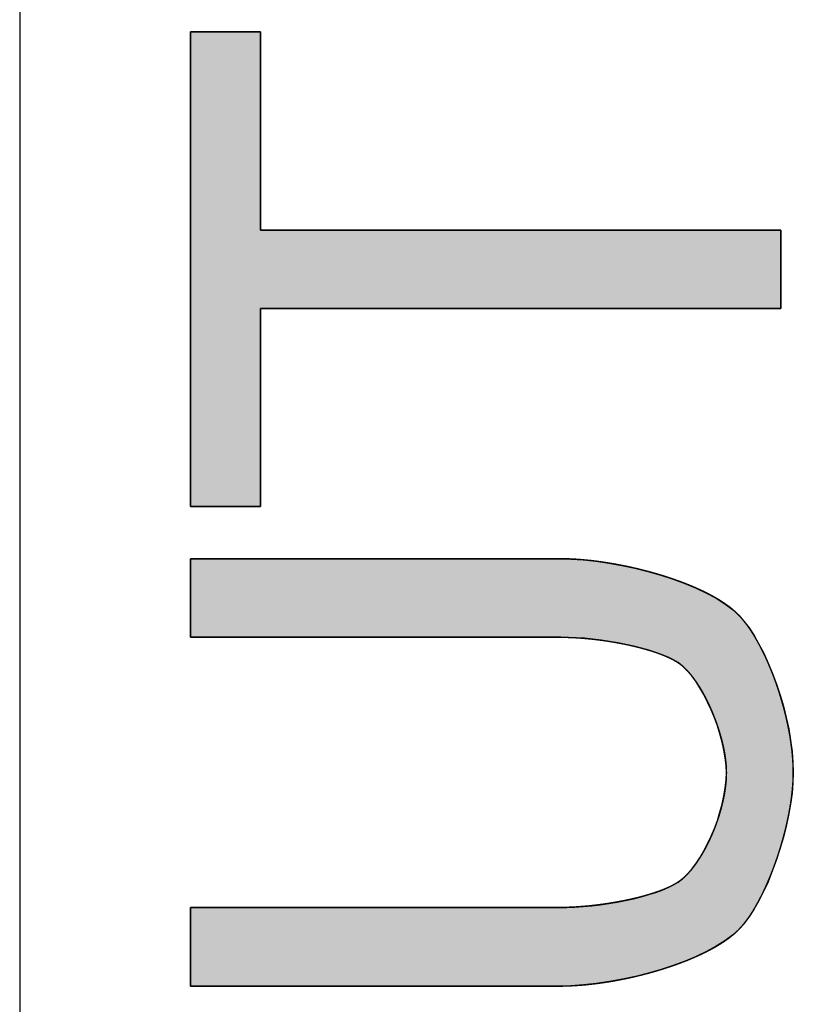
# Model space of a CAD drawing. Units: millimetres. Extents: x -340 to 510, y 34 to 320.
# Drawn here: x -268 to -267, y 176 to 178 of the extents above; entities that cross this region are included whole.
import ezdxf

# ---------------------------------------------------------------- set-up
doc = ezdxf.new("R2010")
doc.units = ezdxf.units.MM
doc.layers.add('SHEET', color=7, linetype='Continuous')

msp = doc.modelspace()

# ---------------------------------------------------------------- hatches: boundary and pattern name
at = {"linetype": 'Continuous'}
for points in [[(-266.7671, 177.3117), (-267.9133, 177.3117), (-267.9133, 177.7478), (-268.0671, 177.7478), (-268.0671, 176.7027), (-267.9133, 176.7027), (-267.9133, 177.1389), (-266.7671, 177.1389)], [(-266.7398, 176.117), (-266.7398, 176.1206), (-266.7398, 176.1243), (-266.7399, 176.1279), (-266.74, 176.1316), (-266.7402, 176.1353), (-266.7404, 176.1391), (-266.7406, 176.1428), (-266.7409, 176.1466), (-266.7412, 176.1504), (-266.7415, 176.1542), (-266.7418, 176.158), (-266.7422, 176.1619), (-266.7426, 176.1658), (-266.7431, 176.1696), (-266.7435, 176.1735), (-266.7441, 176.1774), (-266.7446, 176.1814), (-266.7452, 176.1853), (-266.7458, 176.1892), (-266.7464, 176.1932), (-266.747, 176.1972), (-266.7477, 176.2011), (-266.7484, 176.2051), (-266.7492, 176.2091), (-266.7499, 176.2131), (-266.7507, 176.2171), (-266.7515, 176.2211), (-266.7524, 176.2251), (-266.7533, 176.2291), (-266.7542, 176.2331), (-266.7551, 176.2371), (-266.756, 176.2411), (-266.757, 176.2451), (-266.758, 176.2491), (-266.759, 176.2531), (-266.76, 176.2571), (-266.7611, 176.2611), (-266.7622, 176.265), (-266.7633, 176.269), (-266.7644, 176.273), (-266.7656, 176.2769), (-266.7668, 176.2809), (-266.768, 176.2848), (-266.7692, 176.2888), (-266.7704, 176.2927), (-266.7717, 176.2966), (-266.7729, 176.3005), (-266.7742, 176.3043), (-266.7756, 176.3082), (-266.7769, 176.312), (-266.7782, 176.3159), (-266.7796, 176.3197), (-266.781, 176.3234), (-266.7824, 176.3272), (-266.7838, 176.331), (-266.7853, 176.3347), (-266.7867, 176.3384), (-266.7882, 176.3421), (-266.7897, 176.3457), (-266.7912, 176.3493), (-266.7927, 176.3529), (-266.7942, 176.3565), (-266.7958, 176.3601), (-266.7973, 176.3636), (-266.7989, 176.3671), (-266.8005, 176.3705), (-266.8021, 176.3739), (-266.8037, 176.3773), (-266.8053, 176.3807), (-266.807, 176.384), (-266.8086, 176.3873), (-266.8103, 176.3906), (-266.8119, 176.3938), (-266.8136, 176.397), (-266.8153, 176.4001), (-266.817, 176.4032), (-266.8187, 176.4063), (-266.8204, 176.4093), (-266.8222, 176.4123), (-266.8239, 176.4152), (-266.8256, 176.4181), (-266.8274, 176.421), (-266.8292, 176.4238), (-266.8309, 176.4265), (-266.8327, 176.4292), (-266.8345, 176.4319), (-266.8363, 176.4345), (-266.838, 176.4371), (-266.8398, 176.4396), (-266.8416, 176.442), (-266.8435, 176.4444), (-266.8453, 176.4468), (-266.8471, 176.4491), (-266.8489, 176.4513), (-266.8507, 176.4535), (-266.8525, 176.4557), (-266.8544, 176.4577), (-266.8562, 176.4597), (-266.858, 176.4617), (-266.8599, 176.4636), (-266.8619, 176.4657), (-266.864, 176.4678), (-266.8662, 176.4698), (-266.8684, 176.4719), (-266.8707, 176.4739), (-266.8731, 176.4759), (-266.8756, 176.478), (-266.8781, 176.48), (-266.8807, 176.482), (-266.8834, 176.484), (-266.8861, 176.486), (-266.8889, 176.4879), (-266.8918, 176.4899), (-266.8947, 176.4918), (-266.8977, 176.4938), (-266.9007, 176.4957), (-266.9038, 176.4976), (-266.907, 176.4995), (-266.9102, 176.5014), (-266.9135, 176.5032), (-266.9168, 176.5051), (-266.9202, 176.5069), (-266.9236, 176.5087), (-266.9271, 176.5106), (-266.9306, 176.5124), (-266.9342, 176.5141), (-266.9378, 176.5159), (-266.9415, 176.5177), (-266.9452, 176.5194), (-266.949, 176.5211), (-266.9528, 176.5228), (-266.9567, 176.5245), (-266.9605, 176.5262), (-266.9645, 176.5278), (-266.9684, 176.5295), (-266.9724, 176.5311), (-266.9765, 176.5327), (-266.9806, 176.5343), (-266.9847, 176.5358), (-266.9888, 176.5374), (-266.993, 176.5389), (-266.9972, 176.5404), (-267.0014, 176.5419), (-267.0057, 176.5434), (-267.01, 176.5449), (-267.0143, 176.5463), (-267.0187, 176.5477), (-267.023, 176.5491), (-267.0274, 176.5505), (-267.0318, 176.5518), (-267.0363, 176.5532), (-267.0407, 176.5545), (-267.0452, 176.5558), (-267.0497, 176.557), (-267.0542, 176.5583), (-267.0587, 176.5595), (-267.0633, 176.5607), (-267.0678, 176.5619), (-267.0724, 176.563), (-267.0769, 176.5642), (-267.0815, 176.5653), (-267.0861, 176.5664), (-267.0907, 176.5674), (-267.0953, 176.5685), (-267.0999, 176.5695), (-267.1045, 176.5705), (-267.1092, 176.5715), (-267.1138, 176.5724), (-267.1184, 176.5733), (-267.123, 176.5742), (-267.1276, 176.5751), (-267.1323, 176.5759), (-267.1369, 176.5767), (-267.1415, 176.5775), (-267.1461, 176.5783), (-267.1507, 176.579), (-267.1553, 176.5797), (-267.1598, 176.5804), (-267.1644, 176.581), (-267.169, 176.5817), (-267.1735, 176.5823), (-267.178, 176.5828), (-267.1825, 176.5834), (-267.187, 176.5839), (-267.1915, 176.5843), (-267.196, 176.5848), (-267.2004, 176.5852), (-267.2049, 176.5856), (-267.2093, 176.586), (-267.2136, 176.5863), (-267.218, 176.5866), (-267.2223, 176.5869), (-267.2266, 176.5871), (-267.2309, 176.5873), (-267.2352, 176.5875), (-267.2394, 176.5876), (-267.2436, 176.5878), (-267.2477, 176.5878), (-267.2519, 176.5879), (-267.256, 176.5879), (-268.0671, 176.5879), (-268.0671, 176.4151), (-267.2518, 176.4151), (-267.2491, 176.4151), (-267.2465, 176.4151), (-267.2438, 176.4151), (-267.2411, 176.415), (-267.2384, 176.415), (-267.2357, 176.4149), (-267.2329, 176.4148), (-267.2302, 176.4147), (-267.2274, 176.4146), (-267.2246, 176.4145), (-267.2218, 176.4143), (-267.219, 176.4142), (-267.2162, 176.414), (-267.2133, 176.4138), (-267.2105, 176.4136), (-267.2076, 176.4134), (-267.2048, 176.4132), (-267.2019, 176.413), (-267.199, 176.4127), (-267.1961, 176.4125), (-267.1932, 176.4122), (-267.1903, 176.4119), (-267.1874, 176.4116), (-267.1844, 176.4113), (-267.1815, 176.411), (-267.1786, 176.4107), (-267.1756, 176.4103), (-267.1727, 176.41), (-267.1697, 176.4096), (-267.1668, 176.4092), (-267.1639, 176.4089), (-267.1609, 176.4085), (-267.158, 176.4081), (-267.155, 176.4076), (-267.1521, 176.4072), (-267.1491, 176.4068), (-267.1462, 176.4063), (-267.1432, 176.4058), (-267.1403, 176.4054), (-267.1374, 176.4049), (-267.1345, 176.4044), (-267.1315, 176.4039), (-267.1286, 176.4034), (-267.1257, 176.4028), (-267.1228, 176.4023), (-267.1199, 176.4018), (-267.1171, 176.4012), (-267.1142, 176.4006), (-267.1113, 176.4001), (-267.1085, 176.3995), (-267.1056, 176.3989), (-267.1028, 176.3983), (-267.1, 176.3976), (-267.0972, 176.397), (-267.0944, 176.3964), (-267.0916, 176.3957), (-267.0889, 176.3951), (-267.0861, 176.3944), (-267.0834, 176.3937), (-267.0807, 176.3931), (-267.078, 176.3924), (-267.0753, 176.3917), (-267.0727, 176.391), (-267.0701, 176.3902), (-267.0674, 176.3895), (-267.0649, 176.3888), (-267.0623, 176.388), (-267.0597, 176.3873), (-267.0572, 176.3865), (-267.0547, 176.3858), (-267.0522, 176.385), (-267.0498, 176.3842), (-267.0473, 176.3834), (-267.0449, 176.3826), (-267.0426, 176.3818), (-267.0402, 176.381), (-267.0379, 176.3802), (-267.0356, 176.3793), (-267.0333, 176.3785), (-267.0311, 176.3777), (-267.0289, 176.3768), (-267.0267, 176.3759), (-267.0246, 176.3751), (-267.0225, 176.3742), (-267.0204, 176.3733), (-267.0184, 176.3724), (-267.0164, 176.3715), (-267.0144, 176.3706), (-267.0124, 176.3697), (-267.0105, 176.3688), (-267.0087, 176.3679), (-267.0069, 176.367), (-267.0051, 176.366), (-267.0033, 176.3651), (-267.0016, 176.3641), (-266.9999, 176.3632), (-266.9983, 176.3622), (-266.9967, 176.3613), (-266.9952, 176.3603), (-266.9936, 176.3593), (-266.9921, 176.3582), (-266.9905, 176.3571), (-266.9889, 176.3559), (-266.9873, 176.3547), (-266.9857, 176.3534), (-266.9842, 176.3521), (-266.9826, 176.3507), (-266.981, 176.3493), (-266.9794, 176.3478), (-266.9779, 176.3463), (-266.9763, 176.3447), (-266.9747, 176.3431), (-266.9732, 176.3414), (-266.9716, 176.3397), (-266.9701, 176.3379), (-266.9685, 176.3361), (-266.967, 176.3343), (-266.9654, 176.3324), (-266.9639, 176.3305), (-266.9624, 176.3285), (-266.9608, 176.3265), (-266.9593, 176.3245), (-266.9578, 176.3224), (-266.9563, 176.3203), (-266.9548, 176.3182), (-266.9533, 176.316), (-266.9518, 176.3138), (-266.9504, 176.3115), (-266.9489, 176.3093), (-266.9474, 176.307), (-266.946, 176.3046), (-266.9446, 176.3023), (-266.9431, 176.2999), (-266.9417, 176.2974), (-266.9403, 176.295), (-266.9389, 176.2925), (-266.9375, 176.29), (-266.9361, 176.2875), (-266.9348, 176.2849), (-266.9334, 176.2824), (-266.9321, 176.2798), (-266.9308, 176.2771), (-266.9295, 176.2745), (-266.9282, 176.2718), (-266.9269, 176.2692), (-266.9256, 176.2665), (-266.9244, 176.2638), (-266.9231, 176.261), (-266.9219, 176.2583), (-266.9207, 176.2555), (-266.9195, 176.2528), (-266.9183, 176.25), (-266.9172, 176.2472), (-266.916, 176.2444), (-266.9149, 176.2416), (-266.9138, 176.2387), (-266.9127, 176.2359), (-266.9116, 176.233), (-266.9106, 176.2302), (-266.9095, 176.2273), (-266.9085, 176.2245), (-266.9075, 176.2216), (-266.9065, 176.2187), (-266.9056, 176.2158), (-266.9046, 176.213), (-266.9037, 176.2101), (-266.9028, 176.2072), (-266.902, 176.2043), (-266.9011, 176.2014), (-266.9003, 176.1985), (-266.8995, 176.1957), (-266.8987, 176.1928), (-266.8979, 176.1899), (-266.8972, 176.1871), (-266.8965, 176.1842), (-266.8958, 176.1813), (-266.8951, 176.1785), (-266.8945, 176.1757), (-266.8938, 176.1728), (-266.8933, 176.17), (-266.8927, 176.1672), (-266.8921, 176.1644), (-266.8916, 176.1616), (-266.8911, 176.1589), (-266.8907, 176.1561), (-266.8903, 176.1534), (-266.8898, 176.1506), (-266.8895, 176.1479), (-266.8891, 176.1452), (-266.8888, 176.1426), (-266.8885, 176.1399), (-266.8882, 176.1373), (-266.888, 176.1347), (-266.8878, 176.1321), (-266.8876, 176.1295), (-266.8875, 176.1269), (-266.8874, 176.1244), (-266.8873, 176.1219), (-266.8873, 176.1194), (-266.8872, 176.117), (-266.8873, 176.1144), (-266.8873, 176.1118), (-266.8874, 176.1091), (-266.8875, 176.1065), (-266.8876, 176.1038), (-266.8878, 176.1011), (-266.888, 176.0984), (-266.8882, 176.0957), (-266.8885, 176.0929), (-266.8888, 176.0902), (-266.8891, 176.0874), (-266.8895, 176.0847), (-266.8898, 176.0819), (-266.8903, 176.0791), (-266.8907, 176.0763), (-266.8911, 176.0734), (-266.8916, 176.0706), (-266.8921, 176.0678), (-266.8927, 176.0649), (-266.8933, 176.0621), (-266.8938, 176.0592), (-266.8945, 176.0564), (-266.8951, 176.0535), (-266.8958, 176.0506), (-266.8965, 176.0478), (-266.8972, 176.0449), (-266.8979, 176.042), (-266.8987, 176.0391), (-266.8995, 176.0362), (-266.9003, 176.0334), (-266.9011, 176.0305), (-266.902, 176.0276), (-266.9028, 176.0247), (-266.9037, 176.0219), (-266.9046, 176.019), (-266.9056, 176.0162), (-266.9065, 176.0133), (-266.9075, 176.0104), (-266.9085, 176.0076), (-266.9095, 176.0048), (-266.9106, 176.002), (-266.9116, 175.9991), (-266.9127, 175.9963), (-266.9138, 175.9935), (-266.9149, 175.9907), (-266.916, 175.988), (-266.9172, 175.9852), (-266.9183, 175.9825), (-266.9195, 175.9797), (-266.9207, 175.977), (-266.9219, 175.9743), (-266.9231, 175.9716), (-266.9244, 175.969), (-266.9256, 175.9663), (-266.9269, 175.9637), (-266.9282, 175.9611), (-266.9295, 175.9585), (-266.9308, 175.9559), (-266.9321, 175.9533), (-266.9334, 175.9508), (-266.9348, 175.9483), (-266.9361, 175.9458), (-266.9375, 175.9434), (-266.9389, 175.9409), (-266.9403, 175.9385), (-266.9417, 175.9361), (-266.9431, 175.9338), (-266.9446, 175.9314), (-266.946, 175.9291), (-266.9474, 175.9269), (-266.9489, 175.9246), (-266.9504, 175.9224), (-266.9518, 175.9202), (-266.9533, 175.9181), (-266.9548, 175.916), (-266.9563, 175.9139), (-266.9578, 175.9118), (-266.9593, 175.9098), (-266.9608, 175.9078), (-266.9624, 175.9059), (-266.9639, 175.904), (-266.9654, 175.9021), (-266.967, 175.9003), (-266.9685, 175.8985), (-266.9701, 175.8968), (-266.9716, 175.895), (-266.9732, 175.8934), (-266.9747, 175.8917), (-266.9763, 175.8902), (-266.9779, 175.8886), (-266.9794, 175.8871), (-266.981, 175.8857), (-266.9826, 175.8843), (-266.9842, 175.8829), (-266.9857, 175.8816), (-266.9873, 175.8803), (-266.9889, 175.8791), (-266.9905, 175.8779), (-266.9921, 175.8768), (-266.9936, 175.8758), (-266.9952, 175.8748), (-266.9967, 175.8738), (-266.9983, 175.8728), (-266.9999, 175.8719), (-267.0016, 175.8709), (-267.0033, 175.87), (-267.0051, 175.869), (-267.0069, 175.8681), (-267.0087, 175.8672), (-267.0106, 175.8663), (-267.0125, 175.8653), (-267.0144, 175.8644), (-267.0164, 175.8635), (-267.0184, 175.8626), (-267.0205, 175.8617), (-267.0226, 175.8609), (-267.0247, 175.86), (-267.0268, 175.8591), (-267.029, 175.8583), (-267.0312, 175.8574), (-267.0335, 175.8566), (-267.0358, 175.8557), (-267.0381, 175.8549), (-267.0404, 175.8541), (-267.0428, 175.8533), (-267.0452, 175.8524), (-267.0476, 175.8516), (-267.05, 175.8509), (-267.0525, 175.8501), (-267.055, 175.8493), (-267.0575, 175.8485), (-267.0601, 175.8478), (-267.0627, 175.847), (-267.0653, 175.8463), (-267.0679, 175.8455), (-267.0705, 175.8448), (-267.0732, 175.8441), (-267.0759, 175.8434), (-267.0786, 175.8427), (-267.0813, 175.842), (-267.084, 175.8413), (-267.0868, 175.8406), (-267.0895, 175.84), (-267.0923, 175.8393), (-267.0951, 175.8387), (-267.098, 175.838), (-267.1008, 175.8374), (-267.1037, 175.8368), (-267.1065, 175.8362), (-267.1094, 175.8356), (-267.1123, 175.835), (-267.1152, 175.8344), (-267.1181, 175.8339), (-267.121, 175.8333), (-267.124, 175.8328), (-267.1269, 175.8322), (-267.1299, 175.8317), (-267.1328, 175.8312), (-267.1358, 175.8307), (-267.1388, 175.8302), (-267.1417, 175.8297), (-267.1447, 175.8292), (-267.1477, 175.8287), (-267.1507, 175.8283), (-267.1537, 175.8278), (-267.1567, 175.8274), (-267.1597, 175.827), (-267.1627, 175.8266), (-267.1657, 175.8262), (-267.1687, 175.8258), (-267.1717, 175.8254), (-267.1747, 175.8251), (-267.1777, 175.8247), (-267.1807, 175.8244), (-267.1837, 175.8241), (-267.1867, 175.8237), (-267.1897, 175.8234), (-267.1927, 175.8231), (-267.1957, 175.8229), (-267.1986, 175.8226), (-267.2016, 175.8223), (-267.2046, 175.8221), (-267.2075, 175.8219), (-267.2105, 175.8216), (-267.2134, 175.8214), (-267.2163, 175.8212), (-267.2193, 175.8211), (-267.2222, 175.8209), (-267.2251, 175.8207), (-267.2279, 175.8206), (-267.2308, 175.8205), (-267.2337, 175.8204), (-267.2365, 175.8203), (-267.2393, 175.8202), (-267.2422, 175.8201), (-267.2449, 175.82), (-267.2477, 175.82), (-267.2505, 175.8199), (-267.2532, 175.8199), (-267.256, 175.8199), (-268.0671, 175.8199), (-268.0671, 175.6471), (-267.256, 175.6471), (-267.2518, 175.6472), (-267.2476, 175.6472), (-267.2433, 175.6473), (-267.239, 175.6474), (-267.2347, 175.6476), (-267.2304, 175.6477), (-267.2261, 175.648), (-267.2217, 175.6482), (-267.2173, 175.6485), (-267.2129, 175.6488), (-267.2085, 175.6491), (-267.204, 175.6495), (-267.1995, 175.6499), (-267.1951, 175.6503), (-267.1906, 175.6508), (-267.186, 175.6513), (-267.1815, 175.6518), (-267.177, 175.6523), (-267.1724, 175.6529), (-267.1678, 175.6535), (-267.1633, 175.6541), (-267.1587, 175.6548), (-267.1541, 175.6555), (-267.1495, 175.6562), (-267.1449, 175.6569), (-267.1403, 175.6577), (-267.1357, 175.6585), (-267.1311, 175.6593), (-267.1264, 175.6602), (-267.1218, 175.6611), (-267.1172, 175.662), (-267.1126, 175.6629), (-267.108, 175.6638), (-267.1034, 175.6648), (-267.0988, 175.6658), (-267.0942, 175.6668), (-267.0896, 175.6679), (-267.085, 175.669), (-267.0804, 175.6701), (-267.0759, 175.6712), (-267.0713, 175.6723), (-267.0668, 175.6735), (-267.0623, 175.6747), (-267.0578, 175.6759), (-267.0533, 175.6771), (-267.0488, 175.6784), (-267.0443, 175.6797), (-267.0399, 175.681), (-267.0355, 175.6823), (-267.031, 175.6836), (-267.0267, 175.685), (-267.0223, 175.6864), (-267.018, 175.6878), (-267.0137, 175.6892), (-267.0094, 175.6906), (-267.0051, 175.6921), (-267.0009, 175.6936), (-266.9967, 175.6951), (-266.9925, 175.6966), (-266.9884, 175.6981), (-266.9843, 175.6997), (-266.9802, 175.7012), (-266.9761, 175.7028), (-266.9721, 175.7044), (-266.9682, 175.7061), (-266.9642, 175.7077), (-266.9603, 175.7093), (-266.9565, 175.711), (-266.9526, 175.7127), (-266.9489, 175.7144), (-266.9451, 175.7161), (-266.9414, 175.7179), (-266.9378, 175.7196), (-266.9342, 175.7214), (-266.9306, 175.7231), (-266.9271, 175.7249), (-266.9237, 175.7267), (-266.9203, 175.7286), (-266.9169, 175.7304), (-266.9136, 175.7322), (-266.9103, 175.7341), (-266.9071, 175.736), (-266.904, 175.7378), (-266.9009, 175.7397), (-266.8979, 175.7416), (-266.8949, 175.7436), (-266.892, 175.7455), (-266.8891, 175.7474), (-266.8863, 175.7494), (-266.8836, 175.7513), (-266.8809, 175.7533), (-266.8783, 175.7553), (-266.8758, 175.7573), (-266.8733, 175.7593), (-266.8709, 175.7613), (-266.8685, 175.7633), (-266.8662, 175.7653), (-266.864, 175.7674), (-266.8619, 175.7694), (-266.8599, 175.7715), (-266.8581, 175.7733), (-266.8563, 175.7752), (-266.8545, 175.7772), (-266.8527, 175.7792), (-266.8509, 175.7813), (-266.8491, 175.7834), (-266.8473, 175.7856), (-266.8455, 175.7879), (-266.8437, 175.7902), (-266.8419, 175.7926), (-266.8401, 175.7951), (-266.8383, 175.7976), (-266.8366, 175.8001), (-266.8348, 175.8027), (-266.833, 175.8054), (-266.8313, 175.8081), (-266.8295, 175.8109), (-266.8278, 175.8137), (-266.826, 175.8165), (-266.8243, 175.8194), (-266.8226, 175.8224), (-266.8209, 175.8254), (-266.8192, 175.8284), (-266.8175, 175.8315), (-266.8158, 175.8346), (-266.8141, 175.8378), (-266.8124, 175.841), (-266.8107, 175.8443), (-266.8091, 175.8475), (-266.8074, 175.8509), (-266.8058, 175.8542), (-266.8042, 175.8576), (-266.8026, 175.8611), (-266.801, 175.8645), (-266.7994, 175.868), (-266.7978, 175.8716), (-266.7962, 175.8751), (-266.7947, 175.8787), (-266.7932, 175.8823), (-266.7916, 175.886), (-266.7901, 175.8896), (-266.7886, 175.8933), (-266.7872, 175.897), (-266.7857, 175.9008), (-266.7843, 175.9046), (-266.7828, 175.9083), (-266.7814, 175.9122), (-266.78, 175.916), (-266.7786, 175.9198), (-266.7773, 175.9237), (-266.7759, 175.9276), (-266.7746, 175.9315), (-266.7733, 175.9354), (-266.772, 175.9393), (-266.7708, 175.9432), (-266.7695, 175.9472), (-266.7683, 175.9511), (-266.7671, 175.9551), (-266.7659, 175.9591), (-266.7647, 175.9631), (-266.7636, 175.967), (-266.7625, 175.971), (-266.7614, 175.975), (-266.7603, 175.979), (-266.7593, 175.983), (-266.7582, 175.9871), (-266.7572, 175.9911), (-266.7562, 175.9951), (-266.7553, 175.9991), (-266.7543, 176.0031), (-266.7534, 176.0071), (-266.7526, 176.0111), (-266.7517, 176.0151), (-266.7509, 176.019), (-266.7501, 176.023), (-266.7493, 176.027), (-266.7486, 176.0309), (-266.7478, 176.0349), (-266.7471, 176.0388), (-266.7465, 176.0427), (-266.7458, 176.0466), (-266.7452, 176.0505), (-266.7447, 176.0544), (-266.7441, 176.0583), (-266.7436, 176.0621), (-266.7431, 176.0659), (-266.7427, 176.0698), (-266.7422, 176.0735), (-266.7419, 176.0773), (-266.7415, 176.081), (-266.7412, 176.0848), (-266.7409, 176.0885), (-266.7406, 176.0921), (-266.7404, 176.0958), (-266.7402, 176.0994), (-266.74, 176.103), (-266.7399, 176.1065), (-266.7398, 176.11), (-266.7398, 176.1135)]]:
    msp.add_hatch(color=7, dxfattribs=at).paths.add_polyline_path(points)

# ---------------------------------------------------------------- linework, layer by layer
at = {"color": 7, "linetype": 'Continuous'}
for p, q in [((-267.9133, 177.7478), (-268.0671, 177.7478)), ((-268.0671, 177.7478), (-268.0671, 176.7027)), ((-267.9133, 177.3117), (-267.9133, 177.7478)), ((-266.7671, 177.3117), (-267.9133, 177.3117)), ((-266.7671, 177.1389), (-266.7671, 177.3117)), ((-267.9133, 176.7027), (-267.9133, 177.1389)), ((-267.9133, 177.1389), (-266.7671, 177.1389)), ((-268.0671, 176.7027), (-267.9133, 176.7027)), ((-267.256, 176.5879), (-268.0671, 176.5879)), ((-268.0671, 176.5879), (-268.0671, 176.4151)), ((-268.0671, 176.4151), (-267.2518, 176.4151)), ((-267.256, 175.8199), (-268.0671, 175.8199)), ((-268.0671, 175.8199), (-268.0671, 175.6471)), ((-268.0671, 175.6471), (-267.256, 175.6471))]:
    msp.add_line(p, q, dxfattribs=at)
for points, knots in [([(-266.8599, 176.4636), (-266.8619, 176.4657), (-266.864, 176.4678), (-266.8662, 176.4698), (-266.8684, 176.4719), (-266.8707, 176.4739), (-266.8731, 176.4759), (-266.8756, 176.478), (-266.8781, 176.48), (-266.8807, 176.482), (-266.8834, 176.484), (-266.8861, 176.486), (-266.8889, 176.4879), (-266.8918, 176.4899), (-266.8947, 176.4918), (-266.8977, 176.4938), (-266.9007, 176.4957), (-266.9038, 176.4976), (-266.907, 176.4995), (-266.9102, 176.5014), (-266.9135, 176.5032), (-266.9168, 176.5051), (-266.9202, 176.5069), (-266.9236, 176.5087), (-266.9271, 176.5106), (-266.9306, 176.5124), (-266.9342, 176.5141), (-266.9378, 176.5159), (-266.9415, 176.5177), (-266.9452, 176.5194), (-266.949, 176.5211), (-266.9528, 176.5228), (-266.9567, 176.5245), (-266.9605, 176.5262), (-266.9645, 176.5278), (-266.9684, 176.5295), (-266.9724, 176.5311), (-266.9765, 176.5327), (-266.9806, 176.5343), (-266.9847, 176.5358), (-266.9888, 176.5374), (-266.993, 176.5389), (-266.9972, 176.5404), (-267.0014, 176.5419), (-267.0057, 176.5434), (-267.01, 176.5449), (-267.0143, 176.5463), (-267.0187, 176.5477), (-267.023, 176.5491), (-267.0274, 176.5505), (-267.0318, 176.5518), (-267.0363, 176.5532), (-267.0407, 176.5545), (-267.0452, 176.5558), (-267.0497, 176.557), (-267.0542, 176.5583), (-267.0587, 176.5595), (-267.0633, 176.5607), (-267.0678, 176.5619), (-267.0724, 176.563), (-267.0769, 176.5642), (-267.0815, 176.5653), (-267.0861, 176.5664), (-267.0907, 176.5674), (-267.0953, 176.5685), (-267.0999, 176.5695), (-267.1045, 176.5705), (-267.1092, 176.5715), (-267.1138, 176.5724), (-267.1184, 176.5733), (-267.123, 176.5742), (-267.1276, 176.5751), (-267.1323, 176.5759), (-267.1369, 176.5767), (-267.1415, 176.5775), (-267.1461, 176.5783), (-267.1507, 176.579), (-267.1553, 176.5797), (-267.1598, 176.5804), (-267.1644, 176.581), (-267.169, 176.5817), (-267.1735, 176.5823), (-267.178, 176.5828), (-267.1825, 176.5834), (-267.187, 176.5839), (-267.1915, 176.5843), (-267.196, 176.5848), (-267.2004, 176.5852), (-267.2049, 176.5856), (-267.2093, 176.586), (-267.2136, 176.5863), (-267.218, 176.5866), (-267.2223, 176.5869), (-267.2266, 176.5871), (-267.2309, 176.5873), (-267.2352, 176.5875), (-267.2394, 176.5876), (-267.2436, 176.5878), (-267.2477, 176.5878), (-267.2519, 176.5879), (-267.256, 176.5879)], [0, 0, 0.006874, 0.013859, 0.020954, 0.028161, 0.035479, 0.042909, 0.05045, 0.058101, 0.065863, 0.073734, 0.081714, 0.089802, 0.097997, 0.106297, 0.114702, 0.123211, 0.131821, 0.140532, 0.149341, 0.158248, 0.167251, 0.176349, 0.185538, 0.194818, 0.204188, 0.213644, 0.223185, 0.23281, 0.242515, 0.2523, 0.262162, 0.2721, 0.28211, 0.292192, 0.302342, 0.312559, 0.322841, 0.333185, 0.34359, 0.354052, 0.36457, 0.375142, 0.385765, 0.396437, 0.407156, 0.417919, 0.428724, 0.439569, 0.450452, 0.46137, 0.472321, 0.483302, 0.494312, 0.505347, 0.516406, 0.527486, 0.538585, 0.5497, 0.560829, 0.57197, 0.58312, 0.594276, 0.605438, 0.616601, 0.627764, 0.638925, 0.65008, 0.661229, 0.672367, 0.683493, 0.694604, 0.705699, 0.716774, 0.727828, 0.738858, 0.749861, 0.760835, 0.771778, 0.782688, 0.793562, 0.804398, 0.815193, 0.825946, 0.836653, 0.847313, 0.857924, 0.868482, 0.878986, 0.889434, 0.899823, 0.910151, 0.920416, 0.930615, 0.940747, 0.950809, 0.960799, 0.970716, 0.980556, 0.990318, 1, 1]), ([(-266.7398, 176.117), (-266.7398, 176.1206), (-266.7398, 176.1243), (-266.7399, 176.1279), (-266.74, 176.1316), (-266.7402, 176.1353), (-266.7404, 176.1391), (-266.7406, 176.1428), (-266.7409, 176.1466), (-266.7412, 176.1504), (-266.7415, 176.1542), (-266.7418, 176.158), (-266.7422, 176.1619), (-266.7426, 176.1658), (-266.7431, 176.1696), (-266.7435, 176.1735), (-266.7441, 176.1774), (-266.7446, 176.1814), (-266.7452, 176.1853), (-266.7458, 176.1892), (-266.7464, 176.1932), (-266.747, 176.1972), (-266.7477, 176.2011), (-266.7484, 176.2051), (-266.7492, 176.2091), (-266.7499, 176.2131), (-266.7507, 176.2171), (-266.7515, 176.2211), (-266.7524, 176.2251), (-266.7533, 176.2291), (-266.7542, 176.2331), (-266.7551, 176.2371), (-266.756, 176.2411), (-266.757, 176.2451), (-266.758, 176.2491), (-266.759, 176.2531), (-266.76, 176.2571), (-266.7611, 176.2611), (-266.7622, 176.265), (-266.7633, 176.269), (-266.7644, 176.273), (-266.7656, 176.2769), (-266.7668, 176.2809), (-266.768, 176.2848), (-266.7692, 176.2888), (-266.7704, 176.2927), (-266.7717, 176.2966), (-266.7729, 176.3005), (-266.7742, 176.3043), (-266.7756, 176.3082), (-266.7769, 176.312), (-266.7782, 176.3159), (-266.7796, 176.3197), (-266.781, 176.3234), (-266.7824, 176.3272), (-266.7838, 176.331), (-266.7853, 176.3347), (-266.7867, 176.3384), (-266.7882, 176.3421), (-266.7897, 176.3457), (-266.7912, 176.3493), (-266.7927, 176.3529), (-266.7942, 176.3565), (-266.7958, 176.3601), (-266.7973, 176.3636), (-266.7989, 176.3671), (-266.8005, 176.3705), (-266.8021, 176.3739), (-266.8037, 176.3773), (-266.8053, 176.3807), (-266.807, 176.384), (-266.8086, 176.3873), (-266.8103, 176.3906), (-266.8119, 176.3938), (-266.8136, 176.397), (-266.8153, 176.4001), (-266.817, 176.4032), (-266.8187, 176.4063), (-266.8204, 176.4093), (-266.8222, 176.4123), (-266.8239, 176.4152), (-266.8256, 176.4181), (-266.8274, 176.421), (-266.8292, 176.4238), (-266.8309, 176.4265), (-266.8327, 176.4292), (-266.8345, 176.4319), (-266.8363, 176.4345), (-266.838, 176.4371), (-266.8398, 176.4396), (-266.8416, 176.442), (-266.8435, 176.4444), (-266.8453, 176.4468), (-266.8471, 176.4491), (-266.8489, 176.4513), (-266.8507, 176.4535), (-266.8525, 176.4557), (-266.8544, 176.4577), (-266.8562, 176.4597), (-266.858, 176.4617), (-266.8599, 176.4636)], [0, 0, 0.009684, 0.019438, 0.02926, 0.039149, 0.049103, 0.05912, 0.0692, 0.079339, 0.089536, 0.099791, 0.1101, 0.120462, 0.130876, 0.141339, 0.151849, 0.162406, 0.173006, 0.183647, 0.194329, 0.205049, 0.215804, 0.226594, 0.237415, 0.248267, 0.259146, 0.270051, 0.28098, 0.29193, 0.3029, 0.313888, 0.324891, 0.335907, 0.346934, 0.357971, 0.369014, 0.380062, 0.391113, 0.402165, 0.413214, 0.42426, 0.4353, 0.446332, 0.457353, 0.468362, 0.479356, 0.490333, 0.501292, 0.512229, 0.523143, 0.534031, 0.544892, 0.555723, 0.566522, 0.577286, 0.588014, 0.598704, 0.609353, 0.619959, 0.63052, 0.641034, 0.651499, 0.661912, 0.672272, 0.682576, 0.692823, 0.703009, 0.713134, 0.723195, 0.733189, 0.743116, 0.752972, 0.762756, 0.772466, 0.7821, 0.791655, 0.80113, 0.810524, 0.819833, 0.829057, 0.838193, 0.847239, 0.856195, 0.865057, 0.873824, 0.882495, 0.891068, 0.899541, 0.907913, 0.916182, 0.924347, 0.932407, 0.940359, 0.948204, 0.955939, 0.963563, 0.971077, 0.978478, 0.985766, 0.99294, 1, 1]), ([(-267.2518, 176.4151), (-267.2491, 176.4151), (-267.2465, 176.4151), (-267.2438, 176.4151), (-267.2411, 176.415), (-267.2384, 176.415), (-267.2357, 176.4149), (-267.2329, 176.4148), (-267.2302, 176.4147), (-267.2274, 176.4146), (-267.2246, 176.4145), (-267.2218, 176.4143), (-267.219, 176.4142), (-267.2162, 176.414), (-267.2133, 176.4138), (-267.2105, 176.4136), (-267.2076, 176.4134), (-267.2048, 176.4132), (-267.2019, 176.413), (-267.199, 176.4127), (-267.1961, 176.4125), (-267.1932, 176.4122), (-267.1903, 176.4119), (-267.1874, 176.4116), (-267.1844, 176.4113), (-267.1815, 176.411), (-267.1786, 176.4107), (-267.1756, 176.4103), (-267.1727, 176.41), (-267.1697, 176.4096), (-267.1668, 176.4092), (-267.1639, 176.4089), (-267.1609, 176.4085), (-267.158, 176.4081), (-267.155, 176.4076), (-267.1521, 176.4072), (-267.1491, 176.4068), (-267.1462, 176.4063), (-267.1432, 176.4058), (-267.1403, 176.4054), (-267.1374, 176.4049), (-267.1345, 176.4044), (-267.1315, 176.4039), (-267.1286, 176.4034), (-267.1257, 176.4028), (-267.1228, 176.4023), (-267.1199, 176.4018), (-267.1171, 176.4012), (-267.1142, 176.4006), (-267.1113, 176.4001), (-267.1085, 176.3995), (-267.1056, 176.3989), (-267.1028, 176.3983), (-267.1, 176.3976), (-267.0972, 176.397), (-267.0944, 176.3964), (-267.0916, 176.3957), (-267.0889, 176.3951), (-267.0861, 176.3944), (-267.0834, 176.3937), (-267.0807, 176.3931), (-267.078, 176.3924), (-267.0753, 176.3917), (-267.0727, 176.391), (-267.0701, 176.3902), (-267.0674, 176.3895), (-267.0649, 176.3888), (-267.0623, 176.388), (-267.0597, 176.3873), (-267.0572, 176.3865), (-267.0547, 176.3858), (-267.0522, 176.385), (-267.0498, 176.3842), (-267.0473, 176.3834), (-267.0449, 176.3826), (-267.0426, 176.3818), (-267.0402, 176.381), (-267.0379, 176.3802), (-267.0356, 176.3793), (-267.0333, 176.3785), (-267.0311, 176.3777), (-267.0289, 176.3768), (-267.0267, 176.3759), (-267.0246, 176.3751), (-267.0225, 176.3742), (-267.0204, 176.3733), (-267.0184, 176.3724), (-267.0164, 176.3715), (-267.0144, 176.3706), (-267.0124, 176.3697), (-267.0105, 176.3688), (-267.0087, 176.3679), (-267.0069, 176.367), (-267.0051, 176.366), (-267.0033, 176.3651), (-267.0016, 176.3641), (-266.9999, 176.3632), (-266.9983, 176.3622), (-266.9967, 176.3613), (-266.9952, 176.3603), (-266.9936, 176.3593)], [0, 0, 0.009876, 0.019826, 0.029847, 0.039939, 0.050097, 0.060321, 0.070608, 0.080955, 0.091362, 0.101825, 0.112343, 0.122913, 0.133533, 0.144201, 0.154915, 0.165672, 0.17647, 0.187308, 0.198183, 0.209092, 0.220033, 0.231005, 0.242005, 0.253031, 0.26408, 0.275151, 0.286241, 0.297347, 0.308469, 0.319603, 0.330747, 0.341899, 0.353056, 0.364217, 0.37538, 0.386541, 0.397699, 0.408852, 0.419997, 0.431133, 0.442256, 0.453365, 0.464457, 0.47553, 0.486583, 0.497612, 0.508616, 0.519592, 0.530538, 0.541452, 0.552332, 0.563175, 0.57398, 0.584744, 0.595464, 0.60614, 0.616768, 0.627346, 0.637873, 0.648346, 0.658763, 0.669122, 0.67942, 0.689656, 0.699828, 0.709933, 0.719969, 0.729934, 0.739826, 0.749644, 0.759384, 0.769045, 0.778626, 0.788123, 0.797536, 0.806861, 0.816097, 0.825243, 0.834296, 0.843254, 0.852116, 0.86088, 0.869543, 0.878105, 0.886563, 0.894916, 0.903163, 0.911301, 0.919329, 0.927245, 0.935049, 0.942738, 0.950312, 0.957769, 0.965108, 0.972328, 0.979428, 0.986407, 0.993265, 1, 1]), ([(-266.9936, 176.3593), (-266.9921, 176.3582), (-266.9905, 176.3571), (-266.9889, 176.3559), (-266.9873, 176.3547), (-266.9857, 176.3534), (-266.9842, 176.3521), (-266.9826, 176.3507), (-266.981, 176.3493), (-266.9794, 176.3478), (-266.9779, 176.3463), (-266.9763, 176.3447), (-266.9747, 176.3431), (-266.9732, 176.3414), (-266.9716, 176.3397), (-266.9701, 176.3379), (-266.9685, 176.3361), (-266.967, 176.3343), (-266.9654, 176.3324), (-266.9639, 176.3305), (-266.9624, 176.3285), (-266.9608, 176.3265), (-266.9593, 176.3245), (-266.9578, 176.3224), (-266.9563, 176.3203), (-266.9548, 176.3182), (-266.9533, 176.316), (-266.9518, 176.3138), (-266.9504, 176.3115), (-266.9489, 176.3093), (-266.9474, 176.307), (-266.946, 176.3046), (-266.9446, 176.3023), (-266.9431, 176.2999), (-266.9417, 176.2974), (-266.9403, 176.295), (-266.9389, 176.2925), (-266.9375, 176.29), (-266.9361, 176.2875), (-266.9348, 176.2849), (-266.9334, 176.2824), (-266.9321, 176.2798), (-266.9308, 176.2771), (-266.9295, 176.2745), (-266.9282, 176.2718), (-266.9269, 176.2692), (-266.9256, 176.2665), (-266.9244, 176.2638), (-266.9231, 176.261), (-266.9219, 176.2583), (-266.9207, 176.2555), (-266.9195, 176.2528), (-266.9183, 176.25), (-266.9172, 176.2472), (-266.916, 176.2444), (-266.9149, 176.2416), (-266.9138, 176.2387), (-266.9127, 176.2359), (-266.9116, 176.233), (-266.9106, 176.2302), (-266.9095, 176.2273), (-266.9085, 176.2245), (-266.9075, 176.2216), (-266.9065, 176.2187), (-266.9056, 176.2158), (-266.9046, 176.213), (-266.9037, 176.2101), (-266.9028, 176.2072), (-266.902, 176.2043), (-266.9011, 176.2014), (-266.9003, 176.1985), (-266.8995, 176.1957), (-266.8987, 176.1928), (-266.8979, 176.1899), (-266.8972, 176.1871), (-266.8965, 176.1842), (-266.8958, 176.1813), (-266.8951, 176.1785), (-266.8945, 176.1757), (-266.8938, 176.1728), (-266.8933, 176.17), (-266.8927, 176.1672), (-266.8921, 176.1644), (-266.8916, 176.1616), (-266.8911, 176.1589), (-266.8907, 176.1561), (-266.8903, 176.1534), (-266.8898, 176.1506), (-266.8895, 176.1479), (-266.8891, 176.1452), (-266.8888, 176.1426), (-266.8885, 176.1399), (-266.8882, 176.1373), (-266.888, 176.1347), (-266.8878, 176.1321), (-266.8876, 176.1295), (-266.8875, 176.1269), (-266.8874, 176.1244), (-266.8873, 176.1219), (-266.8873, 176.1194), (-266.8872, 176.117)], [0, 0, 0.007024, 0.014163, 0.021417, 0.028788, 0.036275, 0.043878, 0.051598, 0.059434, 0.067385, 0.075451, 0.083632, 0.091925, 0.100331, 0.108847, 0.117472, 0.126205, 0.135044, 0.143988, 0.153034, 0.162181, 0.171428, 0.180771, 0.190209, 0.19974, 0.209361, 0.219071, 0.228868, 0.238748, 0.248709, 0.25875, 0.268867, 0.279058, 0.289322, 0.299654, 0.310054, 0.320517, 0.331042, 0.341626, 0.352266, 0.36296, 0.373705, 0.384498, 0.395337, 0.406219, 0.417141, 0.428101, 0.439095, 0.450122, 0.461177, 0.47226, 0.483366, 0.494493, 0.505638, 0.516799, 0.527972, 0.539156, 0.550346, 0.561541, 0.572737, 0.583933, 0.595124, 0.606308, 0.617483, 0.628645, 0.639793, 0.650923, 0.662032, 0.673117, 0.684177, 0.695208, 0.706207, 0.717173, 0.728101, 0.73899, 0.749836, 0.760638, 0.771393, 0.782097, 0.792748, 0.803345, 0.813883, 0.824362, 0.834777, 0.845127, 0.85541, 0.865623, 0.875763, 0.885828, 0.895816, 0.905725, 0.915553, 0.925297, 0.934955, 0.944526, 0.954006, 0.963395, 0.972691, 0.981892, 0.990995, 1, 1]), ([(-266.8872, 176.117), (-266.8873, 176.1144), (-266.8873, 176.1118), (-266.8874, 176.1091), (-266.8875, 176.1065), (-266.8876, 176.1038), (-266.8878, 176.1011), (-266.888, 176.0984), (-266.8882, 176.0957), (-266.8885, 176.0929), (-266.8888, 176.0902), (-266.8891, 176.0874), (-266.8895, 176.0847), (-266.8898, 176.0819), (-266.8903, 176.0791), (-266.8907, 176.0763), (-266.8911, 176.0734), (-266.8916, 176.0706), (-266.8921, 176.0678), (-266.8927, 176.0649), (-266.8933, 176.0621), (-266.8938, 176.0592), (-266.8945, 176.0564), (-266.8951, 176.0535), (-266.8958, 176.0506), (-266.8965, 176.0478), (-266.8972, 176.0449), (-266.8979, 176.042), (-266.8987, 176.0391), (-266.8995, 176.0362), (-266.9003, 176.0334), (-266.9011, 176.0305), (-266.902, 176.0276), (-266.9028, 176.0247), (-266.9037, 176.0219), (-266.9046, 176.019), (-266.9056, 176.0162), (-266.9065, 176.0133), (-266.9075, 176.0104), (-266.9085, 176.0076), (-266.9095, 176.0048), (-266.9106, 176.002), (-266.9116, 175.9991), (-266.9127, 175.9963), (-266.9138, 175.9935), (-266.9149, 175.9907), (-266.916, 175.988), (-266.9172, 175.9852), (-266.9183, 175.9825), (-266.9195, 175.9797), (-266.9207, 175.977), (-266.9219, 175.9743), (-266.9231, 175.9716), (-266.9244, 175.969), (-266.9256, 175.9663), (-266.9269, 175.9637), (-266.9282, 175.9611), (-266.9295, 175.9585), (-266.9308, 175.9559), (-266.9321, 175.9533), (-266.9334, 175.9508), (-266.9348, 175.9483), (-266.9361, 175.9458), (-266.9375, 175.9434), (-266.9389, 175.9409), (-266.9403, 175.9385), (-266.9417, 175.9361), (-266.9431, 175.9338), (-266.9446, 175.9314), (-266.946, 175.9291), (-266.9474, 175.9269), (-266.9489, 175.9246), (-266.9504, 175.9224), (-266.9518, 175.9202), (-266.9533, 175.9181), (-266.9548, 175.916), (-266.9563, 175.9139), (-266.9578, 175.9118), (-266.9593, 175.9098), (-266.9608, 175.9078), (-266.9624, 175.9059), (-266.9639, 175.904), (-266.9654, 175.9021), (-266.967, 175.9003), (-266.9685, 175.8985), (-266.9701, 175.8968), (-266.9716, 175.895), (-266.9732, 175.8934), (-266.9747, 175.8917), (-266.9763, 175.8902), (-266.9779, 175.8886), (-266.9794, 175.8871), (-266.981, 175.8857), (-266.9826, 175.8843), (-266.9842, 175.8829), (-266.9857, 175.8816), (-266.9873, 175.8803), (-266.9889, 175.8791), (-266.9905, 175.8779), (-266.9921, 175.8768), (-266.9936, 175.8758)], [0, 0, 0.009595, 0.019263, 0.029003, 0.038814, 0.048695, 0.058643, 0.068658, 0.078737, 0.08888, 0.099084, 0.109348, 0.11967, 0.130048, 0.14048, 0.150965, 0.1615, 0.172083, 0.182713, 0.193388, 0.204104, 0.214862, 0.225657, 0.236488, 0.247353, 0.25825, 0.269177, 0.280131, 0.29111, 0.302111, 0.313134, 0.324174, 0.335231, 0.346302, 0.357384, 0.368475, 0.379573, 0.390675, 0.40178, 0.412884, 0.423986, 0.435083, 0.446173, 0.457253, 0.468321, 0.479375, 0.490411, 0.501429, 0.512425, 0.523398, 0.534344, 0.545261, 0.556148, 0.567001, 0.577819, 0.588598, 0.599337, 0.610034, 0.620685, 0.631289, 0.641844, 0.652346, 0.662795, 0.673186, 0.683519, 0.693791, 0.704, 0.714144, 0.72422, 0.734226, 0.74416, 0.75402, 0.763805, 0.773511, 0.783137, 0.792681, 0.802141, 0.811516, 0.820802, 0.829999, 0.839105, 0.848117, 0.857035, 0.865857, 0.874581, 0.883206, 0.89173, 0.900153, 0.908472, 0.916687, 0.924798, 0.932802, 0.9407, 0.94849, 0.956173, 0.963747, 0.971213, 0.978571, 0.985822, 0.992964, 1, 1]), ([(-266.8599, 175.7715), (-266.8581, 175.7733), (-266.8563, 175.7752), (-266.8545, 175.7772), (-266.8527, 175.7792), (-266.8509, 175.7813), (-266.8491, 175.7834), (-266.8473, 175.7856), (-266.8455, 175.7879), (-266.8437, 175.7902), (-266.8419, 175.7926), (-266.8401, 175.7951), (-266.8383, 175.7976), (-266.8366, 175.8001), (-266.8348, 175.8027), (-266.833, 175.8054), (-266.8313, 175.8081), (-266.8295, 175.8109), (-266.8278, 175.8137), (-266.826, 175.8165), (-266.8243, 175.8194), (-266.8226, 175.8224), (-266.8209, 175.8254), (-266.8192, 175.8284), (-266.8175, 175.8315), (-266.8158, 175.8346), (-266.8141, 175.8378), (-266.8124, 175.841), (-266.8107, 175.8443), (-266.8091, 175.8475), (-266.8074, 175.8509), (-266.8058, 175.8542), (-266.8042, 175.8576), (-266.8026, 175.8611), (-266.801, 175.8645), (-266.7994, 175.868), (-266.7978, 175.8716), (-266.7962, 175.8751), (-266.7947, 175.8787), (-266.7932, 175.8823), (-266.7916, 175.886), (-266.7901, 175.8896), (-266.7886, 175.8933), (-266.7872, 175.897), (-266.7857, 175.9008), (-266.7843, 175.9046), (-266.7828, 175.9083), (-266.7814, 175.9122), (-266.78, 175.916), (-266.7786, 175.9198), (-266.7773, 175.9237), (-266.7759, 175.9276), (-266.7746, 175.9315), (-266.7733, 175.9354), (-266.772, 175.9393), (-266.7708, 175.9432), (-266.7695, 175.9472), (-266.7683, 175.9511), (-266.7671, 175.9551), (-266.7659, 175.9591), (-266.7647, 175.9631), (-266.7636, 175.967), (-266.7625, 175.971), (-266.7614, 175.975), (-266.7603, 175.979), (-266.7593, 175.983), (-266.7582, 175.9871), (-266.7572, 175.9911), (-266.7562, 175.9951), (-266.7553, 175.9991), (-266.7543, 176.0031), (-266.7534, 176.0071), (-266.7526, 176.0111), (-266.7517, 176.0151), (-266.7509, 176.019), (-266.7501, 176.023), (-266.7493, 176.027), (-266.7486, 176.0309), (-266.7478, 176.0349), (-266.7471, 176.0388), (-266.7465, 176.0427), (-266.7458, 176.0466), (-266.7452, 176.0505), (-266.7447, 176.0544), (-266.7441, 176.0583), (-266.7436, 176.0621), (-266.7431, 176.0659), (-266.7427, 176.0698), (-266.7422, 176.0735), (-266.7419, 176.0773), (-266.7415, 176.081), (-266.7412, 176.0848), (-266.7409, 176.0885), (-266.7406, 176.0921), (-266.7404, 176.0958), (-266.7402, 176.0994), (-266.74, 176.103), (-266.7399, 176.1065), (-266.7398, 176.11), (-266.7398, 176.1135), (-266.7398, 176.117)], [0, 0, 0.006908, 0.013942, 0.021101, 0.028385, 0.035792, 0.043322, 0.050974, 0.058746, 0.066637, 0.074646, 0.082771, 0.09101, 0.099362, 0.107825, 0.116398, 0.125078, 0.133864, 0.142753, 0.151744, 0.160835, 0.170023, 0.179306, 0.188683, 0.198151, 0.207707, 0.21735, 0.227078, 0.236887, 0.246776, 0.256743, 0.266785, 0.276899, 0.287084, 0.297336, 0.307654, 0.318035, 0.328477, 0.338977, 0.349533, 0.360142, 0.370801, 0.381509, 0.392263, 0.403061, 0.413899, 0.424775, 0.435687, 0.446633, 0.457609, 0.468613, 0.479644, 0.490697, 0.501771, 0.512864, 0.523972, 0.535093, 0.546224, 0.557364, 0.568509, 0.579658, 0.590807, 0.601953, 0.613096, 0.624231, 0.635357, 0.64647, 0.657569, 0.668652, 0.679714, 0.690755, 0.701771, 0.71276, 0.72372, 0.734649, 0.745543, 0.7564, 0.767218, 0.777995, 0.788728, 0.799415, 0.810054, 0.820641, 0.831176, 0.841655, 0.852076, 0.862437, 0.872736, 0.882971, 0.893139, 0.903238, 0.913267, 0.923222, 0.933103, 0.942906, 0.95263, 0.962274, 0.971834, 0.98131, 0.990699, 1, 1]), ([(-266.9936, 175.8758), (-266.9952, 175.8748), (-266.9967, 175.8738), (-266.9983, 175.8728), (-266.9999, 175.8719), (-267.0016, 175.8709), (-267.0033, 175.87), (-267.0051, 175.869), (-267.0069, 175.8681), (-267.0087, 175.8672), (-267.0106, 175.8663), (-267.0125, 175.8653), (-267.0144, 175.8644), (-267.0164, 175.8635), (-267.0184, 175.8626), (-267.0205, 175.8617), (-267.0226, 175.8609), (-267.0247, 175.86), (-267.0268, 175.8591), (-267.029, 175.8583), (-267.0312, 175.8574), (-267.0335, 175.8566), (-267.0358, 175.8557), (-267.0381, 175.8549), (-267.0404, 175.8541), (-267.0428, 175.8533), (-267.0452, 175.8524), (-267.0476, 175.8516), (-267.05, 175.8509), (-267.0525, 175.8501), (-267.055, 175.8493), (-267.0575, 175.8485), (-267.0601, 175.8478), (-267.0627, 175.847), (-267.0653, 175.8463), (-267.0679, 175.8455), (-267.0705, 175.8448), (-267.0732, 175.8441), (-267.0759, 175.8434), (-267.0786, 175.8427), (-267.0813, 175.842), (-267.084, 175.8413), (-267.0868, 175.8406), (-267.0895, 175.84), (-267.0923, 175.8393), (-267.0951, 175.8387), (-267.098, 175.838), (-267.1008, 175.8374), (-267.1037, 175.8368), (-267.1065, 175.8362), (-267.1094, 175.8356), (-267.1123, 175.835), (-267.1152, 175.8344), (-267.1181, 175.8339), (-267.121, 175.8333), (-267.124, 175.8328), (-267.1269, 175.8322), (-267.1299, 175.8317), (-267.1328, 175.8312), (-267.1358, 175.8307), (-267.1388, 175.8302), (-267.1417, 175.8297), (-267.1447, 175.8292), (-267.1477, 175.8287), (-267.1507, 175.8283), (-267.1537, 175.8278), (-267.1567, 175.8274), (-267.1597, 175.827), (-267.1627, 175.8266), (-267.1657, 175.8262), (-267.1687, 175.8258), (-267.1717, 175.8254), (-267.1747, 175.8251), (-267.1777, 175.8247), (-267.1807, 175.8244), (-267.1837, 175.8241), (-267.1867, 175.8237), (-267.1897, 175.8234), (-267.1927, 175.8231), (-267.1957, 175.8229), (-267.1986, 175.8226), (-267.2016, 175.8223), (-267.2046, 175.8221), (-267.2075, 175.8219), (-267.2105, 175.8216), (-267.2134, 175.8214), (-267.2163, 175.8212), (-267.2193, 175.8211), (-267.2222, 175.8209), (-267.2251, 175.8207), (-267.2279, 175.8206), (-267.2308, 175.8205), (-267.2337, 175.8204), (-267.2365, 175.8203), (-267.2393, 175.8202), (-267.2422, 175.8201), (-267.2449, 175.82), (-267.2477, 175.82), (-267.2505, 175.8199), (-267.2532, 175.8199), (-267.256, 175.8199)], [0, 0, 0.006633, 0.013388, 0.020265, 0.027263, 0.034382, 0.04162, 0.048976, 0.05645, 0.06404, 0.071745, 0.079563, 0.087494, 0.095535, 0.103685, 0.111944, 0.120308, 0.128777, 0.137349, 0.146022, 0.154794, 0.163665, 0.172631, 0.181691, 0.190843, 0.200086, 0.209418, 0.218836, 0.228339, 0.237924, 0.247591, 0.257336, 0.267158, 0.277055, 0.287025, 0.297066, 0.307175, 0.317351, 0.327592, 0.337895, 0.34826, 0.358682, 0.369161, 0.379694, 0.39028, 0.400915, 0.411598, 0.422328, 0.433101, 0.443915, 0.454769, 0.46566, 0.476587, 0.487546, 0.498537, 0.509556, 0.520601, 0.531671, 0.542763, 0.553876, 0.565006, 0.576152, 0.587311, 0.598482, 0.609662, 0.620849, 0.632041, 0.643236, 0.654431, 0.665625, 0.676815, 0.687999, 0.699174, 0.710339, 0.721492, 0.73263, 0.743751, 0.754854, 0.765935, 0.776992, 0.788024, 0.799029, 0.810003, 0.820946, 0.831854, 0.842726, 0.85356, 0.864353, 0.875103, 0.885808, 0.896467, 0.907076, 0.917634, 0.928138, 0.938587, 0.948979, 0.959311, 0.969581, 0.979787, 0.989928, 1, 1]), ([(-267.256, 175.6471), (-267.2518, 175.6472), (-267.2476, 175.6472), (-267.2433, 175.6473), (-267.239, 175.6474), (-267.2347, 175.6476), (-267.2304, 175.6477), (-267.2261, 175.648), (-267.2217, 175.6482), (-267.2173, 175.6485), (-267.2129, 175.6488), (-267.2085, 175.6491), (-267.204, 175.6495), (-267.1995, 175.6499), (-267.1951, 175.6503), (-267.1906, 175.6508), (-267.186, 175.6513), (-267.1815, 175.6518), (-267.177, 175.6523), (-267.1724, 175.6529), (-267.1678, 175.6535), (-267.1633, 175.6541), (-267.1587, 175.6548), (-267.1541, 175.6555), (-267.1495, 175.6562), (-267.1449, 175.6569), (-267.1403, 175.6577), (-267.1357, 175.6585), (-267.1311, 175.6593), (-267.1264, 175.6602), (-267.1218, 175.6611), (-267.1172, 175.662), (-267.1126, 175.6629), (-267.108, 175.6638), (-267.1034, 175.6648), (-267.0988, 175.6658), (-267.0942, 175.6668), (-267.0896, 175.6679), (-267.085, 175.669), (-267.0804, 175.6701), (-267.0759, 175.6712), (-267.0713, 175.6723), (-267.0668, 175.6735), (-267.0623, 175.6747), (-267.0578, 175.6759), (-267.0533, 175.6771), (-267.0488, 175.6784), (-267.0443, 175.6797), (-267.0399, 175.681), (-267.0355, 175.6823), (-267.031, 175.6836), (-267.0267, 175.685), (-267.0223, 175.6864), (-267.018, 175.6878), (-267.0137, 175.6892), (-267.0094, 175.6906), (-267.0051, 175.6921), (-267.0009, 175.6936), (-266.9967, 175.6951), (-266.9925, 175.6966), (-266.9884, 175.6981), (-266.9843, 175.6997), (-266.9802, 175.7012), (-266.9761, 175.7028), (-266.9721, 175.7044), (-266.9682, 175.7061), (-266.9642, 175.7077), (-266.9603, 175.7093), (-266.9565, 175.711), (-266.9526, 175.7127), (-266.9489, 175.7144), (-266.9451, 175.7161), (-266.9414, 175.7179), (-266.9378, 175.7196), (-266.9342, 175.7214), (-266.9306, 175.7231), (-266.9271, 175.7249), (-266.9237, 175.7267), (-266.9203, 175.7286), (-266.9169, 175.7304), (-266.9136, 175.7322), (-266.9103, 175.7341), (-266.9071, 175.736), (-266.904, 175.7378), (-266.9009, 175.7397), (-266.8979, 175.7416), (-266.8949, 175.7436), (-266.892, 175.7455), (-266.8891, 175.7474), (-266.8863, 175.7494), (-266.8836, 175.7513), (-266.8809, 175.7533), (-266.8783, 175.7553), (-266.8758, 175.7573), (-266.8733, 175.7593), (-266.8709, 175.7613), (-266.8685, 175.7633), (-266.8662, 175.7653), (-266.864, 175.7674), (-266.8619, 175.7694), (-266.8599, 175.7715)], [0, 0, 0.009904, 0.019878, 0.029921, 0.040029, 0.050202, 0.060437, 0.070732, 0.081086, 0.091497, 0.101962, 0.112479, 0.123047, 0.133663, 0.144325, 0.155032, 0.16578, 0.176569, 0.187395, 0.198258, 0.209154, 0.220081, 0.231038, 0.242022, 0.253031, 0.264063, 0.275115, 0.286187, 0.297274, 0.308376, 0.319489, 0.330612, 0.341743, 0.352879, 0.364018, 0.375159, 0.386297, 0.397433, 0.408562, 0.419684, 0.430796, 0.441895, 0.45298, 0.464048, 0.475097, 0.486125, 0.497129, 0.508108, 0.51906, 0.529981, 0.54087, 0.551725, 0.562543, 0.573323, 0.584062, 0.594758, 0.605408, 0.616012, 0.626566, 0.637069, 0.647518, 0.657911, 0.668247, 0.678523, 0.688737, 0.698886, 0.70897, 0.718986, 0.728932, 0.738806, 0.748606, 0.75833, 0.767976, 0.777543, 0.787028, 0.79643, 0.805747, 0.814977, 0.824119, 0.83317, 0.842129, 0.850995, 0.859765, 0.868439, 0.877015, 0.885492, 0.893868, 0.902141, 0.910312, 0.918378, 0.926339, 0.934194, 0.941941, 0.949581, 0.957112, 0.964533, 0.971846, 0.979049, 0.986142, 0.993126, 1, 1])]:
    msp.add_open_spline(points, degree=1, knots=knots, dxfattribs=at)
at = {"layer": 'SHEET', "color": 7, "linetype": 'Continuous'}
for p, q in [((-268.4434, 179.6422), (-268.4434, 172.5422)), ((-268.0671, 176.7027), (-268.0671, 177.7478)), ((-268.0671, 177.7478), (-267.9133, 177.7478)), ((-267.9133, 177.7478), (-267.9133, 177.3117)), ((-267.9133, 177.3117), (-266.7671, 177.3117)), ((-266.7671, 177.3117), (-266.7671, 177.1389)), ((-267.9133, 177.1389), (-267.9133, 176.7027)), ((-266.7671, 177.1389), (-267.9133, 177.1389)), ((-267.9133, 176.7027), (-268.0671, 176.7027)), ((-268.0671, 176.4151), (-268.0671, 176.5879)), ((-268.0671, 176.5879), (-267.256, 176.5879)), ((-267.2518, 176.4151), (-268.0671, 176.4151)), ((-268.0671, 175.6471), (-268.0671, 175.8199)), ((-268.0671, 175.8199), (-267.256, 175.8199)), ((-267.256, 175.6471), (-268.0671, 175.6471))]:
    msp.add_line(p, q, dxfattribs=at)
for points in [[(-267.256, 176.5879), (-267.1201, 176.5879), (-266.9262, 176.5331), (-266.8599, 176.4636)], [(-266.8599, 176.4636), (-266.7988, 176.4014), (-266.7398, 176.2371), (-266.7398, 176.117)], [(-266.9936, 176.3593), (-267.0432, 176.392), (-267.1643, 176.4151), (-267.2518, 176.4151)], [(-266.8872, 176.117), (-266.8872, 176.1981), (-266.941, 176.3245), (-266.9936, 176.3593)], [(-266.9936, 175.8758), (-266.941, 175.9105), (-266.8872, 176.0306), (-266.8872, 176.117)], [(-266.7398, 176.117), (-266.7398, 176.0022), (-266.7998, 175.8315), (-266.8599, 175.7715)], [(-267.256, 175.8199), (-267.1654, 175.8199), (-267.0432, 175.8431), (-266.9936, 175.8758)], [(-266.8599, 175.7715), (-266.9273, 175.703), (-267.1169, 175.6471), (-267.256, 175.6471)]]:
    msp.add_open_spline(points, degree=3, dxfattribs=at)

doc.saveas('drawing.dxf')
